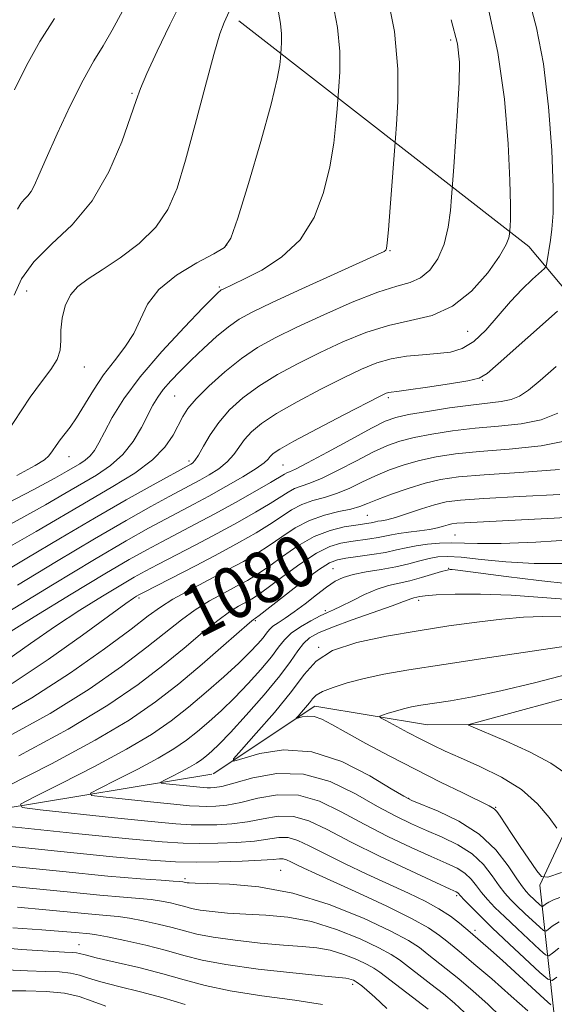
# Model space of a CAD drawing. Extents: x 2079800 to 2082700, y 314800 to 317700.
# Drawn here: x 2081901 to 2081984, y 317118 to 317270 of the extents above; entities that cross this region are included whole.
import ezdxf

# ---------------------------------------------------------------- set-up
doc = ezdxf.new("R2010")
doc.units = 0
doc.header["$MEASUREMENT"] = 0
doc.linetypes.add('rvrstm', pattern=[117.1, 50, -3.9, 0.5, -3.9, 0.5, -3.9, 0.5, -3.9, 50])
for name, color, linetype, lineweight in [('DTM HARD BREAKLINE', 7, 'Continuous', 0), ('DTM SPOT ELEVATION', 2, 'Continuous', 13), ('INDEX CONTOUR', 41, 'Continuous', 13), ('INDEX CONTOUR LABEL', 244, 'Continuous', 0), ('INTERMEDIATE CONTOUR', 44, 'Continuous', 0), ('STREAM - RIVER SINGLE LINE', 142, 'rvrstm', 0)]:
    doc.layers.add(name, color=color, linetype=linetype, lineweight=lineweight)
doc.styles.add('Style-ITALICS', font='ITALICS.shx')

msp = doc.modelspace()

# ---------------------------------------------------------------- linework, layer by layer
at = {"layer": 'DTM HARD BREAKLINE'}
for points in [[(2081935.23, 317270.24, 1103.47), (2081980.15, 317235.31, 1093.33), (2082001.16, 317210.27, 1082.95), (2082014.01, 317186.97, 1068.9)], [(2081968.48, 317102.04, 1086.96), (2081984.2, 317115.46, 1077.05), (2081981.85, 317136.44, 1066.27), (2081992.82, 317159.9, 1059.2)]]:
    msp.add_polyline3d(points, dxfattribs=at)
at = {"layer": 'DTM SPOT ELEVATION'}
for p in [(2081968.06, 317267.25, 1096.4), (2081918.67, 317259.02, 1106.2), (2081933.36, 317235.53, 1102.1), (2081958.65, 317234.64, 1097.9), (2081932.22, 317229.01, 1100.2), (2081902.39, 317228.4, 1105), (2081970.67, 317222.16, 1093.2), (2081911.32, 317216.63, 1103.2), (2081972.98, 317214.56, 1089.9), (2081925.32, 317212.15, 1097), (2081958.4, 317211.91, 1089.7), (2081908.91, 317202.77, 1101.3), (2081927.54, 317202.1, 1094.4), (2081942.1, 317201.49, 1089), (2081955.16, 317193.69, 1081), (2081968.7, 317190.66, 1077), (2081949.8, 317185.42, 1074.9), (2081967.75, 317185.5, 1072.1), (2081919.75, 317180.91, 1083.7), (2081963.11, 317180.55, 1069.6), (2081948.64, 317178.94, 1072.3), (2081937.81, 317177.4, 1075.8), (2081947.6, 317173.26, 1068), (2081961.52, 317149.9, 1067.9), (2081975.04, 317148.47, 1065.9), (2081941.69, 317138.72, 1079.1), (2081926.92, 317137.45, 1079.7), (2081968.98, 317134.8, 1074.3), (2081971.82, 317129.44, 1075.6), (2081910.49, 317127.22, 1087.2), (2081952.87, 317121.08, 1086.4)]:
    msp.add_point(p, dxfattribs=at)
at = {"layer": 'INDEX CONTOUR'}
for points in [[(2081898.158, 317194.92, 1100), (2081903.389, 317197.64, 1100), (2081906.716, 317199.429, 1100), (2081908.565, 317200.462, 1100), (2081910.59, 317201.643, 1100), (2081911.453, 317202.218, 1100), (2081912.21, 317202.889, 1100), (2081912.861, 317203.739, 1100), (2081913.539, 317204.912, 1100), (2081914.408, 317206.564, 1100), (2081915.641, 317208.824, 1100), (2081917.431, 317211.693, 1100), (2081919.974, 317215.139, 1100), (2081923.305, 317219.026, 1100), (2081926.803, 317222.795, 1100), (2081929.683, 317225.777, 1100), (2081932.102, 317228.231, 1100), (2081932.349, 317228.452, 1100), (2081932.499, 317228.558, 1100), (2081932.682, 317228.659, 1100), (2081934.406, 317229.467, 1100), (2081936.133, 317230.295, 1100), (2081938.778, 317231.643, 1100), (2081941.857, 317233.618, 1100), (2081944.726, 317236.317, 1100), (2081946.879, 317239.759, 1100), (2081948.351, 317243.646, 1100), (2081949.315, 317247.603, 1100), (2081949.926, 317251.271, 1100), (2081950.284, 317254.356, 1100), (2081950.472, 317256.583, 1100), (2081950.726, 317260.034, 1100), (2081950.855, 317262.315, 1100), (2081950.858, 317265.465, 1100), (2081950.525, 317269.188, 1100), (2081949.753, 317273.212, 1100)], [(2081900.472, 317259.563, 1110), (2081902.336, 317263.306, 1110), (2081904.401, 317267.027, 1110), (2081906.662, 317270.555, 1110)], [(2081893.719, 317175.261, 1090), (2081906.382, 317182.93, 1090), (2081912.9, 317186.841, 1090), (2081917.795, 317189.713, 1090), (2081921.264, 317191.678, 1090), (2081923.864, 317193.09, 1090), (2081928.262, 317195.411, 1090), (2081930.603, 317196.67, 1090), (2081933.247, 317198.136, 1090), (2081935.846, 317199.632, 1090), (2081937.931, 317200.915, 1090), (2081939.171, 317201.805, 1090), (2081939.779, 317202.386, 1090), (2081940.105, 317202.807, 1090), (2081940.532, 317203.238, 1090), (2081941.568, 317203.933, 1090), (2081943.754, 317205.168, 1090), (2081947.351, 317207.076, 1090), (2081951.494, 317209.226, 1090), (2081957.132, 317212.111, 1090), (2081958.074, 317212.563, 1090), (2081958.457, 317212.692, 1090), (2081958.847, 317212.755, 1090), (2081959.719, 317212.868, 1090), (2081961.521, 317213.114, 1090), (2081964.47, 317213.542, 1090), (2081967.85, 317214.055, 1090), (2081970.713, 317214.519, 1090), (2081972.435, 317214.907, 1090), (2081973.677, 317215.61, 1090), (2081975.426, 317217.121, 1090), (2081984.607, 317225.258, 1090)], [(2081899.065, 317159.171, 1080), (2081906.005, 317163.016, 1080), (2081912.041, 317166.786, 1080), (2081917.038, 317170.264, 1080), (2081920.998, 317173.255, 1080), (2081926.346, 317177.501, 1080), (2081928.48, 317179.053, 1080), (2081930.694, 317180.43, 1080), (2081932.896, 317181.652, 1080), (2081934.891, 317182.707, 1080), (2081936.567, 317183.618, 1080), (2081938.13, 317184.561, 1080), (2081939.868, 317185.745, 1080), (2081941.99, 317187.291, 1080), (2081944.399, 317188.952, 1080), (2081946.919, 317190.388, 1080), (2081949.374, 317191.344, 1080), (2081951.575, 317191.891, 1080), (2081953.333, 317192.184, 1080), (2081955.714, 317192.542, 1080), (2081956.392, 317192.689, 1080), (2081956.783, 317192.758, 1080), (2081957.329, 317192.837, 1080), (2081958.18, 317193.005, 1080), (2081959.504, 317193.363, 1080), (2081961.376, 317193.962, 1080), (2081963.516, 317194.671, 1080), (2081965.551, 317195.312, 1080), (2081967.326, 317195.754, 1080), (2081969.556, 317196.052, 1080), (2081973.17, 317196.311, 1080), (2081978.687, 317196.605, 1080), (2081984.969, 317196.905, 1080)], [(2081984.829, 317130.775, 1070), (2081983.779, 317130.091, 1070), (2081983.135, 317129.578, 1070), (2081982.773, 317129.326, 1070), (2081982.442, 317129.416, 1070), (2081981.859, 317129.924, 1070), (2081979.559, 317132.062, 1070), (2081978.316, 317133.237, 1070), (2081977.314, 317134.226, 1070), (2081976.456, 317135.186, 1070), (2081975.568, 317136.359, 1070), (2081974.492, 317137.901, 1070), (2081973.121, 317139.636, 1070), (2081971.361, 317141.302, 1070), (2081969.176, 317142.698, 1070), (2081966.742, 317143.863, 1070), (2081964.293, 317144.897, 1070), (2081961.969, 317145.915, 1070), (2081959.552, 317147.094, 1070), (2081956.732, 317148.632, 1070), (2081953.292, 317150.584, 1070), (2081949.379, 317152.464, 1070), (2081945.238, 317153.644, 1070), (2081941.131, 317153.702, 1070), (2081937.418, 317153.027, 1070), (2081934.481, 317152.21, 1070), (2081932.579, 317151.718, 1070), (2081931.485, 317151.53, 1070), (2081930.85, 317151.498, 1070), (2081930.339, 317151.506, 1070), (2081929.689, 317151.547, 1070), (2081928.654, 317151.642, 1070), (2081923.955, 317152.13, 1070), (2081923.193, 317152.231, 1070), (2081923.132, 317152.377, 1070), (2081923.718, 317152.691, 1070), (2081924.853, 317153.254, 1070), (2081926.259, 317153.968, 1070), (2081927.612, 317154.693, 1070), (2081928.665, 317155.32, 1070), (2081929.486, 317155.886, 1070), (2081930.221, 317156.464, 1070), (2081931.034, 317157.164, 1070), (2081932.178, 317158.263, 1070), (2081933.921, 317160.078, 1070), (2081936.393, 317162.771, 1070), (2081939.143, 317165.886, 1070), (2081941.577, 317168.815, 1070), (2081943.258, 317171.076, 1070), (2081944.364, 317172.705, 1070), (2081945.23, 317173.866, 1070), (2081946.19, 317174.731, 1070), (2081947.579, 317175.498, 1070), (2081949.732, 317176.373, 1070), (2081952.794, 317177.488, 1070), (2081959.009, 317179.678, 1070), (2081960.764, 317180.323, 1070), (2081962.037, 317180.832, 1070), (2081962.329, 317180.925, 1070), (2081963.259, 317181.134, 1070), (2081964.094, 317181.237, 1070), (2081965.811, 317181.355, 1070), (2081968.719, 317181.465, 1070), (2081972.668, 317181.488, 1070), (2081977.392, 317181.326, 1070), (2081987.729, 317180.574, 1070)], [(2081975.833, 317116.045, 1080), (2081973.805, 317118.005, 1080), (2081971.52, 317120.048, 1080), (2081969.291, 317121.942, 1080), (2081967.368, 317123.509, 1080), (2081964.422, 317125.831, 1080), (2081963.196, 317126.778, 1080), (2081961.535, 317127.853, 1080), (2081958.789, 317129.321, 1080), (2081954.533, 317131.315, 1080), (2081949.244, 317133.449, 1080), (2081943.624, 317135.206, 1080), (2081938.324, 317136.205, 1080), (2081933.79, 317136.607, 1080), (2081930.417, 317136.705, 1080), (2081928.452, 317136.747, 1080), (2081927.551, 317136.783, 1080), (2081927.221, 317136.817, 1080), (2081926.582, 317136.961, 1080), (2081926.094, 317137.011, 1080), (2081925.062, 317137.079, 1080), (2081923.186, 317137.188, 1080), (2081919.993, 317137.413, 1080), (2081914.967, 317137.849, 1080), (2081907.951, 317138.539, 1080), (2081893.438, 317140.018, 1080)], [(2081926.907, 317117.966, 1090), (2081923.502, 317118.993, 1090), (2081919.987, 317119.931, 1090), (2081916.647, 317120.758, 1090), (2081913.884, 317121.472, 1090), (2081911.957, 317122.069, 1090), (2081910.544, 317122.532, 1090), (2081909.176, 317122.843, 1090), (2081907.456, 317123.002, 1090), (2081905.257, 317123.078, 1090), (2081902.52, 317123.158, 1090), (2081899.194, 317123.332, 1090)]]:
    msp.add_polyline3d(points, dxfattribs=at)
at = {"layer": 'INTERMEDIATE CONTOUR'}
for points in [[(2081896.539, 317190.574, 1098), (2081901.455, 317193.165, 1098), (2081905.284, 317195.302, 1098), (2081908.277, 317197.037, 1098), (2081913.176, 317199.909, 1098), (2081915.365, 317201.369, 1098), (2081917.288, 317203.073, 1098), (2081918.877, 317205.112, 1098), (2081920.151, 317207.257, 1098), (2081921.936, 317210.719, 1098), (2081922.67, 317211.957, 1098), (2081923.538, 317213.146, 1098), (2081924.688, 317214.479, 1098), (2081926.135, 317215.994, 1098), (2081927.855, 317217.692, 1098), (2081929.797, 317219.535, 1098), (2081931.792, 317221.337, 1098), (2081933.637, 317222.877, 1098), (2081935.288, 317224.041, 1098), (2081937.307, 317225.145, 1098), (2081940.414, 317226.618, 1098), (2081944.988, 317228.716, 1098), (2081956.73, 317234.056, 1098), (2081957.729, 317234.536, 1098), (2081957.987, 317234.72, 1098), (2081958.097, 317234.98, 1098), (2081958.219, 317235.841, 1098), (2081958.405, 317237.862, 1098), (2081958.685, 317241.318, 1098), (2081959.512, 317252.114, 1098), (2081959.657, 317254.152, 1098), (2081959.861, 317257.747, 1098), (2081959.866, 317262.713, 1098), (2081959.341, 317268.582, 1098), (2081958.106, 317274.843, 1098)], [(2081900.431, 317227.777, 1106), (2081901.569, 317230.278, 1106), (2081903.472, 317232.933, 1106), (2081906.219, 317235.637, 1106), (2081909.408, 317238.654, 1106), (2081912.516, 317242.344, 1106), (2081915.107, 317246.855, 1106), (2081917.094, 317251.493, 1106), (2081918.475, 317255.356, 1106), (2081919.323, 317257.866, 1106), (2081920.015, 317259.746, 1106), (2081921, 317262.047, 1106), (2081922.589, 317265.503, 1106), (2081924.535, 317269.593, 1106), (2081926.45, 317273.481, 1106)], [(2081900.937, 317182.892, 1092), (2081907.008, 317186.541, 1092), (2081912.892, 317190.044, 1092), (2081917.789, 317192.885, 1092), (2081921.611, 317195.036, 1092), (2081924.446, 317196.587, 1092), (2081929.211, 317199.138, 1092), (2081930.662, 317199.956, 1092), (2081932.143, 317200.902, 1092), (2081933.453, 317201.953, 1092), (2081934.456, 317203.083, 1092), (2081936.116, 317205.44, 1092), (2081937.173, 317206.619, 1092), (2081938.722, 317207.904, 1092), (2081941.048, 317209.431, 1092), (2081944.284, 317211.269, 1092), (2081947.955, 317213.206, 1092), (2081951.431, 317214.962, 1092), (2081954.248, 317216.313, 1092), (2081956.598, 317217.271, 1092), (2081958.835, 317217.907, 1092), (2081961.224, 317218.296, 1092), (2081963.667, 317218.531, 1092), (2081965.972, 317218.711, 1092), (2081968.005, 317218.959, 1092), (2081969.85, 317219.5, 1092), (2081971.645, 317220.583, 1092), (2081973.501, 317222.352, 1092), (2081975.402, 317224.536, 1092), (2081977.305, 317226.759, 1092), (2081979.141, 317228.697, 1092), (2081980.745, 317230.231, 1092), (2081982.576, 317231.887, 1092), (2081982.838, 317232.267, 1092), (2081982.943, 317232.762, 1092), (2081983.484, 317236.265, 1092), (2081983.723, 317237.967, 1092), (2081983.898, 317240.46, 1092), (2081983.92, 317244.402, 1092), (2081983.709, 317250.153, 1092), (2081983.224, 317256.902, 1092), (2081982.432, 317263.543, 1092), (2081981.354, 317269.14, 1092), (2081980.214, 317273.439, 1092)], [(2081897.587, 317184.213, 1094), (2081902.411, 317187.043, 1094), (2081907.634, 317190.151, 1094), (2081912.883, 317193.246, 1094), (2081917.783, 317196.057, 1094), (2081921.957, 317198.393, 1094), (2081927.818, 317201.606, 1094), (2081928.077, 317201.777, 1094), (2081928.44, 317202.171, 1094), (2081928.975, 317202.99, 1094), (2081929.741, 317204.362, 1094), (2081930.78, 317206.131, 1094), (2081932.126, 317208.073, 1094), (2081933.814, 317210, 1094), (2081935.876, 317211.874, 1094), (2081938.341, 317213.695, 1094), (2081941.218, 317215.463, 1094), (2081944.416, 317217.187, 1094), (2081947.823, 317218.876, 1094), (2081951.334, 317220.513, 1094), (2081954.881, 317221.969, 1094), (2081958.405, 317223.086, 1094), (2081961.847, 317223.825, 1094), (2081965.17, 317224.622, 1094), (2081968.338, 317226.03, 1094), (2081971.28, 317228.391, 1094), (2081973.792, 317231.213, 1094), (2081975.633, 317233.792, 1094), (2081976.654, 317235.578, 1094), (2081977.061, 317236.644, 1094), (2081977.151, 317237.217, 1094), (2081977.237, 317238.395, 1094), (2081977.298, 317239.521, 1094), (2081977.321, 317241.707, 1094), (2081977.234, 317245.494, 1094), (2081976.954, 317251.179, 1094), (2081976.372, 317258.093, 1094), (2081975.371, 317265.322, 1094), (2081973.921, 317272.021, 1094)], [(2081899.058, 317206.106, 1104), (2081902.918, 317211.989, 1104), (2081904.655, 317214.334, 1104), (2081906.111, 317216.228, 1104), (2081907.111, 317217.822, 1104), (2081907.554, 317219.268, 1104), (2081907.649, 317220.721, 1104), (2081907.678, 317222.336, 1104), (2081907.886, 317224.197, 1104), (2081908.357, 317226.109, 1104), (2081909.14, 317227.805, 1104), (2081910.289, 317229.121, 1104), (2081911.903, 317230.297, 1104), (2081914.088, 317231.676, 1104), (2081916.849, 317233.52, 1104), (2081919.779, 317235.768, 1104), (2081922.368, 317238.277, 1104), (2081924.252, 317241.005, 1104), (2081925.662, 317244.307, 1104), (2081926.978, 317248.637, 1104), (2081928.475, 317254.175, 1104), (2081930.015, 317260.017, 1104), (2081931.356, 317264.985, 1104), (2081932.317, 317268.199, 1104), (2081932.957, 317269.973, 1104), (2081933.746, 317271.68, 1104)], [(2081900.972, 317241.085, 1108), (2081901.451, 317241.931, 1108), (2081901.97, 317242.566, 1108), (2081902.53, 317243.153, 1108), (2081903.069, 317243.827, 1108), (2081903.576, 317244.764, 1108), (2081904.26, 317246.326, 1108), (2081905.379, 317248.919, 1108), (2081907.088, 317252.73, 1108), (2081909.121, 317257.075, 1108), (2081911.106, 317261.051, 1108), (2081912.769, 317264.015, 1108), (2081914.213, 317266.368, 1108), (2081915.638, 317268.769, 1108), (2081917.208, 317271.725, 1108)], [(2081899.521, 317188.689, 1096), (2081903.852, 317191.175, 1096), (2081911.961, 317195.947, 1096), (2081915.743, 317198.138, 1096), (2081919.131, 317200.222, 1096), (2081921.871, 317202.249, 1096), (2081923.794, 317204.242, 1096), (2081925.055, 317206.102, 1096), (2081926.549, 317208.989, 1096), (2081927.351, 317210.215, 1096), (2081928.628, 317211.707, 1096), (2081930.601, 317213.678, 1096), (2081933.048, 317215.882, 1096), (2081935.635, 317217.958, 1096), (2081938.151, 317219.656, 1096), (2081940.877, 317221.167, 1096), (2081944.214, 317222.791, 1096), (2081948.375, 317224.712, 1096), (2081952.806, 317226.65, 1096), (2081956.762, 317228.21, 1096), (2081959.684, 317229.134, 1096), (2081961.761, 317229.73, 1096), (2081963.37, 317230.445, 1096), (2081964.807, 317231.648, 1096), (2081966.058, 317233.386, 1096), (2081967.031, 317235.629, 1096), (2081967.663, 317238.266, 1096), (2081968.021, 317240.864, 1096), (2081968.2, 317242.909, 1096), (2081968.541, 317247.604, 1096), (2081968.815, 317251.529, 1096), (2081969.13, 317256.289, 1096), (2081969.379, 317260.657, 1096), (2081969.438, 317263.821, 1096), (2081969.096, 317266.641, 1096), (2081968.126, 317270.396, 1096)], [(2081900.83, 317199.84, 1102), (2081903.687, 317201.389, 1102), (2081905.114, 317202.273, 1102), (2081905.809, 317202.912, 1102), (2081906.363, 317203.642, 1102), (2081906.926, 317204.477, 1102), (2081907.541, 317205.351, 1102), (2081909.094, 317207.314, 1102), (2081910.103, 317208.777, 1102), (2081912.7, 317213.065, 1102), (2081914.266, 317215.418, 1102), (2081915.957, 317217.609, 1102), (2081917.593, 317219.698, 1102), (2081918.964, 317221.812, 1102), (2081919.986, 317224.045, 1102), (2081921.095, 317226.351, 1102), (2081922.853, 317228.649, 1102), (2081925.59, 317230.84, 1102), (2081928.706, 317232.746, 1102), (2081931.366, 317234.173, 1102), (2081932.99, 317235.148, 1102), (2081934.005, 317236.599, 1102), (2081935.093, 317239.678, 1102), (2081936.736, 317245.06, 1102), (2081938.618, 317251.517, 1102), (2081940.225, 317257.344, 1102), (2081941.168, 317261.225, 1102), (2081941.571, 317263.389, 1102), (2081941.687, 317264.454, 1102), (2081941.794, 317265.917, 1102), (2081941.849, 317266.883, 1102), (2081941.851, 317268.217, 1102), (2081941.71, 317269.794, 1102), (2081941.4, 317271.582, 1102)], [(2081898.475, 317174.801, 1088), (2081903.548, 317177.961, 1088), (2081909.289, 317181.47, 1088), (2081914.493, 317184.604, 1088), (2081918.27, 317186.827, 1088), (2081920.977, 317188.356, 1088), (2081923.283, 317189.592, 1088), (2081928.481, 317192.309, 1088), (2081931.492, 317193.916, 1088), (2081934.704, 317195.682, 1088), (2081937.738, 317197.39, 1088), (2081940.137, 317198.769, 1088), (2081942.306, 317200.063, 1088), (2081942.682, 317200.264, 1088), (2081943.099, 317200.427, 1088), (2081944.011, 317200.836, 1088), (2081945.89, 317201.793, 1088), (2081948.976, 317203.461, 1088), (2081952.575, 317205.434, 1088), (2081955.763, 317207.163, 1088), (2081957.909, 317208.245, 1088), (2081959.555, 317208.845, 1088), (2081961.539, 317209.275, 1088), (2081964.447, 317209.775, 1088), (2081967.875, 317210.304, 1088), (2081971.172, 317210.752, 1088), (2081975.842, 317211.286, 1088), (2081977.407, 317211.597, 1088), (2081978.71, 317212.122, 1088), (2081980.09, 317213.043, 1088), (2081981.921, 317214.548, 1088), (2081984.405, 317216.697, 1088)], [(2081899.234, 317171.22, 1086), (2081902.986, 317173.843, 1086), (2081906.834, 317176.504, 1086), (2081910.629, 317178.995, 1086), (2081914.098, 317181.167, 1086), (2081916.938, 317182.886, 1086), (2081918.998, 317184.095, 1086), (2081920.721, 317185.053, 1086), (2081922.702, 317186.095, 1086), (2081928.552, 317189.121, 1086), (2081931.877, 317190.877, 1086), (2081935.032, 317192.596, 1086), (2081937.819, 317194.174, 1086), (2081940.069, 317195.513, 1086), (2081942.86, 317197.29, 1086), (2081943.846, 317197.811, 1086), (2081944.898, 317198.19, 1086), (2081946.249, 317198.643, 1086), (2081948.125, 317199.415, 1086), (2081950.638, 317200.657, 1086), (2081953.444, 317202.128, 1086), (2081956.081, 317203.488, 1086), (2081958.239, 317204.481, 1086), (2081960.198, 317205.178, 1086), (2081962.385, 317205.729, 1086), (2081965.127, 317206.254, 1086), (2081968.344, 317206.742, 1086), (2081971.854, 317207.15, 1086), (2081975.467, 317207.473, 1086), (2081978.951, 317207.855, 1086), (2081982.067, 317208.477, 1086), (2081984.65, 317209.475, 1086)], [(2081900.131, 317167.651, 1084), (2081905.702, 317171.375, 1084), (2081910.997, 317175.142, 1084), (2081917.709, 317180.03, 1084), (2081918.906, 317180.865, 1084), (2081919.383, 317181.168, 1084), (2081919.725, 317181.363, 1084), (2081920.465, 317181.75, 1084), (2081928.622, 317185.934, 1084), (2081932.262, 317187.838, 1084), (2081935.36, 317189.51, 1084), (2081937.9, 317190.958, 1084), (2081940.002, 317192.257, 1084), (2081941.793, 317193.459, 1084), (2081943.414, 317194.517, 1084), (2081945.01, 317195.358, 1084), (2081946.698, 317195.953, 1084), (2081948.487, 317196.45, 1084), (2081950.36, 317197.037, 1084), (2081952.301, 317197.853, 1084), (2081954.312, 317198.822, 1084), (2081956.399, 317199.813, 1084), (2081958.57, 317200.718, 1084), (2081960.841, 317201.51, 1084), (2081963.232, 317202.182, 1084), (2081965.807, 317202.732, 1084), (2081968.812, 317203.179, 1084), (2081972.537, 317203.548, 1084), (2081977.115, 317203.897, 1084), (2081982.06, 317204.424, 1084), (2081986.727, 317205.358, 1084)], [(2081896.985, 317161.878, 1082), (2081903.189, 317165.423, 1082), (2081909.139, 317169.279, 1082), (2081914.422, 317173.006, 1082), (2081918.538, 317176.07, 1082), (2081921.214, 317178.115, 1082), (2081923.08, 317179.481, 1082), (2081924.995, 317180.686, 1082), (2081927.59, 317182.123, 1082), (2081933.501, 317185.234, 1082), (2081935.941, 317186.553, 1082), (2081938.012, 317187.758, 1082), (2081939.935, 317189.001, 1082), (2081941.899, 317190.376, 1082), (2081943.969, 317191.744, 1082), (2081946.174, 317192.905, 1082), (2081948.497, 317193.716, 1082), (2081950.725, 317194.257, 1082), (2081952.594, 317194.659, 1082), (2081953.963, 317195.05, 1082), (2081955.181, 317195.516, 1082), (2081956.717, 317196.138, 1082), (2081958.9, 317196.955, 1082), (2081961.483, 317197.843, 1082), (2081964.078, 317198.635, 1082), (2081966.488, 317199.21, 1082), (2081969.281, 317199.617, 1082), (2081973.22, 317199.946, 1082), (2081978.732, 317200.298, 1082), (2081984.908, 317200.799, 1082)], [(2081901.144, 317156.465, 1078), (2081908.822, 317160.609, 1078), (2081914.942, 317164.293, 1078), (2081919.654, 317167.522, 1078), (2081923.458, 317170.44, 1078), (2081926.762, 317173.142, 1078), (2081929.613, 317175.521, 1078), (2081931.965, 317177.42, 1078), (2081933.799, 317178.736, 1078), (2081935.2, 317179.596, 1078), (2081937.193, 317180.684, 1078), (2081938.248, 317181.364, 1078), (2081939.8, 317182.489, 1078), (2081942.065, 317184.204, 1078), (2081944.705, 317186.141, 1078), (2081947.246, 317187.808, 1078), (2081949.326, 317188.837, 1078), (2081951.035, 317189.354, 1078), (2081952.576, 317189.613, 1078), (2081955.551, 317190.033, 1078), (2081956.823, 317190.247, 1078), (2081958.856, 317190.687, 1078), (2081960.03, 317190.894, 1078), (2081961.539, 317191.084, 1078), (2081963.203, 317191.275, 1078), (2081964.759, 317191.489, 1078), (2081965.999, 317191.739, 1078), (2081966.94, 317191.994, 1078), (2081967.65, 317192.211, 1078), (2081968.242, 317192.358, 1078), (2081968.985, 317192.457, 1078), (2081970.19, 317192.544, 1078), (2081972.142, 317192.647, 1078), (2081979.013, 317192.976, 1078), (2081984.067, 317193.232, 1078), (2081989.398, 317193.571, 1078)], [(2081899.185, 317151.669, 1076), (2081906.215, 317155.242, 1076), (2081912.978, 317158.863, 1076), (2081918.241, 317161.996, 1076), (2081922.32, 317164.804, 1076), (2081925.917, 317167.625, 1076), (2081929.536, 317170.656, 1076), (2081932.879, 317173.541, 1076), (2081936.903, 317177.043, 1076), (2081937.505, 317177.54, 1076), (2081937.818, 317177.749, 1076), (2081938.366, 317178.166, 1076), (2081942.14, 317181.116, 1076), (2081945.012, 317183.33, 1076), (2081947.573, 317185.229, 1076), (2081949.279, 317186.329, 1076), (2081950.496, 317186.817, 1076), (2081951.819, 317187.041, 1076), (2081953.679, 317187.289, 1076), (2081955.847, 317187.6, 1076), (2081957.931, 317187.951, 1076), (2081959.647, 317188.317, 1076), (2081961.144, 317188.671, 1076), (2081962.681, 317188.982, 1076), (2081964.444, 317189.223, 1076), (2081966.328, 317189.377, 1076), (2081968.155, 317189.428, 1076), (2081972.212, 317189.314, 1076), (2081975.85, 317189.335, 1076), (2081981.261, 317189.533, 1076), (2081987.514, 317189.951, 1076)], [(2081984.513, 317122.219, 1074), (2081983.763, 317121.697, 1074), (2081983.078, 317121.883, 1074), (2081981.869, 317122.937, 1074), (2081977.102, 317127.368, 1074), (2081974.526, 317129.803, 1074), (2081972.496, 317131.776, 1074), (2081971.045, 317133.236, 1074), (2081970.097, 317134.229, 1074), (2081969.146, 317135.254, 1074), (2081968.886, 317135.401, 1074), (2081967.961, 317135.833, 1074), (2081965.74, 317136.855, 1074), (2081961.871, 317138.651, 1074), (2081957.119, 317140.9, 1074), (2081952.53, 317143.158, 1074), (2081948.906, 317145.038, 1074), (2081946.089, 317146.381, 1074), (2081943.678, 317147.084, 1074), (2081941.337, 317147.116, 1074), (2081938.98, 317146.73, 1074), (2081936.585, 317146.251, 1074), (2081934.157, 317145.939, 1074), (2081931.821, 317145.796, 1074), (2081929.728, 317145.76, 1074), (2081927.856, 317145.79, 1074), (2081925.475, 317145.94, 1074), (2081921.679, 317146.287, 1074), (2081915.997, 317146.862, 1074), (2081904.449, 317148.078, 1074), (2081901.656, 317148.448, 1074), (2081901.43, 317148.981, 1074), (2081903.578, 317150.132, 1074), (2081907.741, 317152.197, 1074), (2081912.896, 317154.817, 1074), (2081917.856, 317157.473, 1074), (2081921.718, 317159.773, 1074), (2081924.73, 317161.85, 1074), (2081927.423, 317163.967, 1074), (2081930.192, 317166.297, 1074), (2081932.886, 317168.663, 1074), (2081935.216, 317170.799, 1074), (2081936.959, 317172.497, 1074), (2081938.172, 317173.781, 1074), (2081938.979, 317174.736, 1074), (2081939.515, 317175.445, 1074), (2081939.962, 317176.005, 1074), (2081940.51, 317176.513, 1074), (2081941.32, 317177.067, 1074), (2081942.426, 317177.772, 1074), (2081943.831, 317178.732, 1074), (2081945.499, 317179.991, 1074), (2081947.243, 317181.359, 1074), (2081948.839, 317182.582, 1074), (2081950.153, 317183.47, 1074), (2081951.415, 317184.08, 1074), (2081952.947, 317184.528, 1074), (2081954.965, 317184.92, 1074), (2081957.268, 317185.306, 1074), (2081959.548, 317185.721, 1074), (2081961.557, 317186.185, 1074), (2081963.273, 317186.642, 1074), (2081964.735, 317187.019, 1074), (2081966.042, 317187.253, 1074), (2081967.554, 317187.314, 1074), (2081969.693, 317187.181, 1074), (2081972.765, 317186.866, 1074), (2081976.616, 317186.497, 1074), (2081980.974, 317186.234, 1074), (2081985.579, 317186.223, 1074)], [(2081984.807, 317126.685, 1072), (2081983.824, 317125.898, 1072), (2081983.268, 317125.511, 1072), (2081982.76, 317125.649, 1072), (2081981.864, 317126.43, 1072), (2081978.331, 317129.715, 1072), (2081976.421, 317131.52, 1072), (2081974.905, 317133.001, 1072), (2081973.751, 317134.211, 1072), (2081972.832, 317135.294, 1072), (2081972.026, 317136.358, 1072), (2081971.207, 317137.374, 1072), (2081970.254, 317138.278, 1072), (2081969.031, 317139.05, 1072), (2081967.351, 317139.848, 1072), (2081965.016, 317140.876, 1072), (2081961.92, 317142.283, 1072), (2081958.336, 317143.997, 1072), (2081954.631, 317145.895, 1072), (2081951.099, 317147.811, 1072), (2081947.734, 317149.422, 1072), (2081944.458, 317150.364, 1072), (2081941.234, 317150.409, 1072), (2081938.199, 317149.879, 1072), (2081935.533, 317149.23, 1072), (2081933.368, 317148.829, 1072), (2081931.653, 317148.663, 1072), (2081930.289, 317148.629, 1072), (2081929.097, 317148.648, 1072), (2081927.582, 317148.743, 1072), (2081925.167, 317148.964, 1072), (2081921.551, 317149.331, 1072), (2081914.202, 317150.104, 1072), (2081912.425, 317150.34, 1072), (2081912.281, 317150.679, 1072), (2081913.648, 317151.412, 1072), (2081916.297, 317152.726, 1072), (2081919.578, 317154.393, 1072), (2081922.734, 317156.083, 1072), (2081925.192, 317157.546, 1072), (2081927.108, 317158.868, 1072), (2081928.822, 317160.215, 1072), (2081930.613, 317161.731, 1072), (2081932.532, 317163.463, 1072), (2081934.568, 317165.439, 1072), (2081936.676, 317167.634, 1072), (2081938.657, 317169.834, 1072), (2081940.278, 317171.775, 1072), (2081941.404, 317173.27, 1072), (2081942.303, 317174.429, 1072), (2081943.343, 317175.439, 1072), (2081944.775, 317176.437, 1072), (2081946.387, 317177.365, 1072), (2081947.85, 317178.113, 1072), (2081948.947, 317178.627, 1072), (2081949.916, 317179.062, 1072), (2081951.107, 317179.629, 1072), (2081952.765, 317180.463, 1072), (2081954.714, 317181.41, 1072), (2081956.669, 317182.243, 1072), (2081958.422, 317182.799, 1072), (2081960.057, 317183.181, 1072), (2081961.732, 317183.554, 1072), (2081963.533, 317184.036, 1072), (2081966.644, 317184.974, 1072), (2081967.499, 317185.21, 1072), (2081967.972, 317185.294, 1072), (2081968.294, 317185.291, 1072), (2081968.763, 317185.243, 1072), (2081969.943, 317185.094, 1072), (2081976.656, 317184.213, 1072), (2081981.68, 317183.592, 1072), (2081986.394, 317183.093, 1072)], [(2081984.972, 317134.536, 1068), (2081983.949, 317134.165, 1068), (2081983.232, 317133.812, 1068), (2081982.745, 317133.495, 1068), (2081982.446, 317133.257, 1068), (2081982.278, 317133.14, 1068), (2081982.125, 317133.182, 1068), (2081981.854, 317133.418, 1068), (2081980.211, 317134.955, 1068), (2081979.723, 317135.451, 1068), (2081979.161, 317136.161, 1068), (2081978.304, 317137.424, 1068), (2081976.958, 317139.445, 1068), (2081975.034, 317141.898, 1068), (2081972.469, 317144.327, 1068), (2081969.321, 317146.347, 1068), (2081966.133, 317147.879, 1068), (2081962.018, 317149.547, 1068), (2081960.769, 317150.192, 1068), (2081958.834, 317151.369, 1068), (2081955.503, 317153.364, 1068), (2081951.175, 317155.554, 1068), (2081946.523, 317157.09, 1068), (2081942.167, 317157.371, 1068), (2081938.496, 317156.797, 1068), (2081934.484, 317155.623, 1068), (2081934.428, 317155.973, 1068), (2081935.631, 317157.369, 1068), (2081937.935, 317159.946, 1068), (2081940.75, 317163.187, 1068), (2081943.375, 317166.409, 1068), (2081945.357, 317169.063, 1068), (2081947.226, 317171.134, 1068), (2081949.758, 317172.741, 1068), (2081953.503, 317173.997, 1068), (2081958.117, 317174.996, 1068), (2081963.029, 317175.826, 1068), (2081967.747, 317176.555, 1068), (2081972.093, 317177.168, 1068), (2081975.969, 317177.628, 1068), (2081979.324, 317177.908, 1068), (2081982.306, 317178.013, 1068), (2081985.114, 317177.959, 1068)], [(2081985.219, 317138.378, 1066), (2081983.11, 317137.693, 1066), (2081982.112, 317137.764, 1066), (2081981.371, 317138.65, 1066), (2081978.815, 317142.403, 1066), (2081977.46, 317144.42, 1066), (2081975.692, 317147.107, 1066), (2081975.186, 317147.832, 1066), (2081974.763, 317148.278, 1066), (2081974.024, 317148.715, 1066), (2081969.906, 317150.709, 1066), (2081966.459, 317152.405, 1066), (2081962.564, 317154.368, 1066), (2081958.605, 317156.425, 1066), (2081954.927, 317158.388, 1066), (2081951.863, 317160.068, 1066), (2081949.644, 317161.311, 1066), (2081948.091, 317162.119, 1066), (2081946.92, 317162.531, 1066), (2081945.908, 317162.608, 1066), (2081945.064, 317162.482, 1066), (2081944.149, 317162.215, 1066), (2081944.136, 317162.295, 1066), (2081944.41, 317162.613, 1066), (2081944.935, 317163.2, 1066), (2081945.576, 317163.938, 1066), (2081946.174, 317164.672, 1066), (2081946.647, 317165.287, 1066), (2081947.223, 317165.833, 1066), (2081948.207, 317166.4, 1066), (2081949.831, 317167.053, 1066), (2081952.024, 317167.755, 1066), (2081954.644, 317168.443, 1066), (2081957.67, 317169.084, 1066), (2081961.579, 317169.767, 1066), (2081966.97, 317170.613, 1066), (2081974.059, 317171.681, 1066), (2081987.639, 317173.704, 1066)], [(2081984.491, 317145.262, 1064), (2081983.308, 317146.916, 1064), (2081981.495, 317149.038, 1064), (2081979.009, 317151.232, 1064), (2081975.899, 317153.175, 1064), (2081972.578, 317154.805, 1064), (2081969.553, 317156.131, 1064), (2081967.185, 317157.185, 1064), (2081965.258, 317158.099, 1064), (2081963.414, 317159.031, 1064), (2081961.413, 317160.079, 1064), (2081957.988, 317161.909, 1064), (2081957.19, 317162.359, 1064), (2081957.061, 317162.578, 1064), (2081957.489, 317162.756, 1064), (2081958.354, 317163.037, 1064), (2081959.494, 317163.388, 1064), (2081960.739, 317163.733, 1064), (2081961.989, 317164.018, 1064), (2081963.441, 317164.282, 1064), (2081967.995, 317164.995, 1064), (2081971.453, 317165.605, 1064), (2081975.826, 317166.517, 1064), (2081981.046, 317167.77, 1064), (2081986.413, 317169.162, 1064)], [(2081985.859, 317153.711, 1062), (2081983.568, 317155.34, 1062), (2081980.26, 317157.091, 1062), (2081976.636, 317158.737, 1062), (2081970.802, 317161.22, 1062), (2081970.864, 317161.297, 1062), (2081971.829, 317161.578, 1062), (2081979.418, 317163.609, 1062), (2081985.525, 317165.262, 1062)], [(2081983.585, 317117.941, 1076), (2081982.515, 317118.85, 1076), (2081976.075, 317124.775, 1076), (2081974.273, 317126.401, 1076), (2081971.082, 317129.175, 1076), (2081969.436, 317130.544, 1076), (2081968.011, 317131.625, 1076), (2081966.217, 317132.801, 1076), (2081964.072, 317133.971, 1076), (2081961.53, 317135.194, 1076), (2081955.084, 317138.16, 1076), (2081951.582, 317139.807, 1076), (2081948.487, 317141.321, 1076), (2081946.138, 317142.532, 1076), (2081944.371, 317143.373, 1076), (2081942.898, 317143.804, 1076), (2081941.44, 317143.822, 1076), (2081937.637, 317143.271, 1076), (2081934.946, 317143.05, 1076), (2081931.989, 317142.93, 1076), (2081929.168, 317142.891, 1076), (2081926.614, 317142.931, 1076), (2081923.367, 317143.136, 1076), (2081918.191, 317143.609, 1076), (2081910.443, 317144.394, 1076), (2081894.696, 317146.052, 1076)], [(2081979.992, 317116.97, 1078), (2081977.426, 317119.27, 1078), (2081974.404, 317121.92, 1078), (2081971.658, 317124.287, 1078), (2081969.74, 317125.901, 1078), (2081967.438, 317127.766, 1078), (2081966.296, 317128.67, 1078), (2081964.613, 317129.811, 1078), (2081961.961, 317131.304, 1078), (2081958.137, 317133.185, 1078), (2081953.819, 317135.184, 1078), (2081947.109, 317138.223, 1078), (2081945.283, 317139.068, 1078), (2081944.102, 317139.643, 1078), (2081943.268, 317140.073, 1078), (2081942.641, 317140.371, 1078), (2081942.119, 317140.524, 1078), (2081941.544, 317140.529, 1078), (2081940.543, 317140.432, 1078), (2081938.689, 317140.292, 1078), (2081935.735, 317140.16, 1078), (2081932.156, 317140.063, 1078), (2081928.607, 317140.021, 1078), (2081925.41, 317140.069, 1078), (2081921.555, 317140.301, 1078), (2081915.7, 317140.825, 1078), (2081907.13, 317141.687, 1078), (2081882.361, 317144.271, 1078)], [(2081970.183, 317116.74, 1082), (2081968.636, 317118.175, 1082), (2081966.923, 317119.597, 1082), (2081964.997, 317121.118, 1082), (2081960.145, 317124.864, 1082), (2081958.849, 317125.72, 1082), (2081956.939, 317126.746, 1082), (2081954.013, 317128.117, 1082), (2081950.377, 317129.583, 1082), (2081946.514, 317130.791, 1082), (2081942.828, 317131.483, 1082), (2081939.415, 317131.789, 1082), (2081936.295, 317131.938, 1082), (2081933.5, 317132.116, 1082), (2081931.112, 317132.343, 1082), (2081929.229, 317132.594, 1082), (2081927.883, 317132.851, 1082), (2081926.853, 317133.116, 1082), (2081925.857, 317133.394, 1082), (2081924.663, 317133.685, 1082), (2081923.256, 317133.964, 1082), (2081921.671, 317134.198, 1082), (2081919.854, 317134.376, 1082), (2081917.377, 317134.577, 1082), (2081913.723, 317134.897, 1082), (2081908.62, 317135.397, 1082), (2081902.79, 317135.983, 1082), (2081897.202, 317136.524, 1082)], [(2081964.556, 317117.253, 1084), (2081957.094, 317122.95, 1084), (2081956.163, 317123.587, 1084), (2081955.089, 317124.17, 1084), (2081953.494, 317124.918, 1084), (2081951.51, 317125.718, 1084), (2081949.403, 317126.377, 1084), (2081947.331, 317126.76, 1084), (2081945.041, 317126.971, 1084), (2081942.174, 317127.171, 1084), (2081938.548, 317127.486, 1084), (2081934.673, 317127.903, 1084), (2081931.236, 317128.371, 1084), (2081928.72, 317128.853, 1084), (2081926.795, 317129.347, 1084), (2081924.933, 317129.867, 1084), (2081922.744, 317130.409, 1084), (2081920.417, 317130.916, 1084), (2081918.28, 317131.316, 1084), (2081916.522, 317131.565, 1084), (2081914.762, 317131.74, 1084), (2081912.48, 317131.944, 1084), (2081905.352, 317132.638, 1084), (2081900.965, 317133.03, 1084)], [(2081958.167, 317117.375, 1086), (2081956.315, 317119.081, 1086), (2081955.042, 317120.207, 1086), (2081954.269, 317120.853, 1086), (2081953.421, 317121.497, 1086), (2081953.24, 317121.595, 1086), (2081952.974, 317121.72, 1086), (2081952.643, 317121.853, 1086), (2081952.292, 317121.963, 1086), (2081951.834, 317122.038, 1086), (2081948.053, 317122.403, 1086), (2081943.596, 317122.856, 1086), (2081938.234, 317123.463, 1086), (2081933.244, 317124.149, 1086), (2081929.557, 317124.854, 1086), (2081926.737, 317125.578, 1086), (2081924.008, 317126.34, 1086), (2081920.826, 317127.133, 1086), (2081917.579, 317127.869, 1086), (2081914.89, 317128.434, 1086), (2081913.19, 317128.754, 1086), (2081912.147, 317128.903, 1086), (2081909.959, 317129.113, 1086), (2081907.915, 317129.292, 1086), (2081904.729, 317129.536, 1086), (2081900.212, 317129.859, 1086)], [(2081948.197, 317117.946, 1088), (2081943.918, 317118.625, 1088), (2081938.805, 317119.316, 1088), (2081933.912, 317120.062, 1088), (2081930.011, 317120.892, 1088), (2081926.743, 317121.79, 1088), (2081923.467, 317122.729, 1088), (2081919.764, 317123.672, 1088), (2081916.096, 317124.531, 1088), (2081913.149, 317125.21, 1088), (2081911.41, 317125.639, 1088), (2081910.568, 317125.867, 1088), (2081910.115, 317125.969, 1088), (2081909.53, 317126.021, 1088), (2081908.253, 317126.083, 1088), (2081905.711, 317126.217, 1088), (2081901.548, 317126.48, 1088), (2081896.282, 317126.929, 1088)], [(2081914.619, 317117.735, 1092), (2081912.505, 317118.498, 1092), (2081910.519, 317119.197, 1092), (2081908.238, 317119.717, 1092), (2081905.382, 317119.984, 1092), (2081902.26, 317120.073, 1092), (2081899.33, 317120.099, 1092)]]:
    msp.add_polyline3d(points, dxfattribs=at)
at = {"layer": 'STREAM - RIVER SINGLE LINE'}
msp.add_polyline3d([(2081812.84, 317131.63, 1089.54), (2081832.78, 317134.9, 1085.34), (2081881.73, 317145.44, 1077.3), (2081931.27, 317153.65, 1068.5), (2081947, 317164.16, 1065.41), (2081964.48, 317161.27, 1062.9), (2081994.21, 317161.3, 1058.59), (2082020.44, 317163.66, 1055.32), (2082056.56, 317182.93, 1050.95), (2082075.21, 317177.7, 1049.09), (2082110.77, 317174.24, 1046.06), (2082145.74, 317179.53, 1042.27), (2082191.18, 317204.64, 1036.15), (2082233.72, 317214.59, 1033.06), (2082276.25, 317231.54, 1030.2), (2082325.17, 317276.47, 1023.91), (2082362.29, 317310.54, 1018.59)], dxfattribs=at)

# ---------------------------------------------------------------- texts
at = {"layer": 'INDEX CONTOUR LABEL', "style": 'Style-ITALICS', "width": 0.875}
msp.add_text('1080', height=8, rotation=26.7, dxfattribs=at).set_placement((2081929.02, 317174.565, 1080))

doc.saveas('drawing.dxf')
